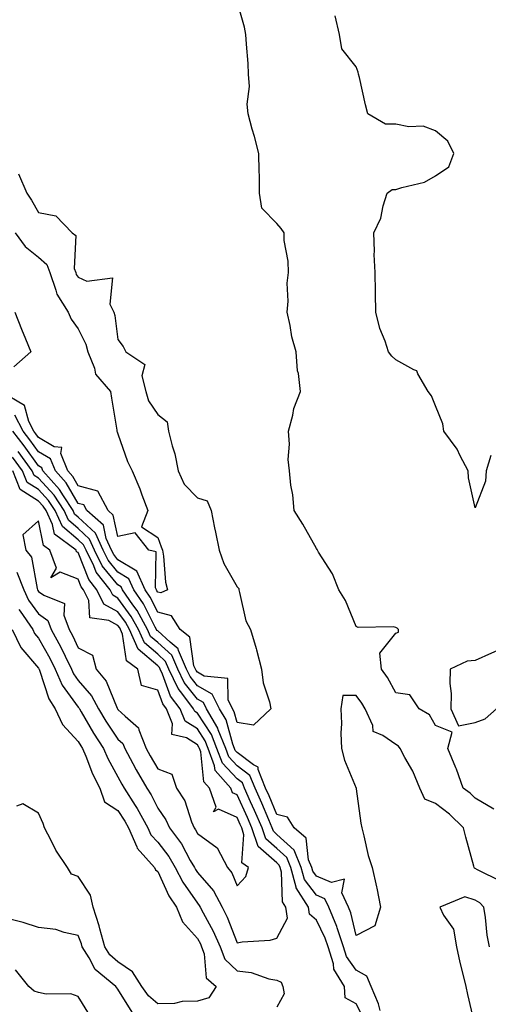
# Model space of a CAD drawing. Units: inches. Extents: x 952643 to 955283, y 7319018 to 7321658.
# Drawn here: x 954323 to 954441, y 7321037 to 7321286 of the extents above; entities that cross this region are included whole.
import ezdxf

# ---------------------------------------------------------------- set-up
doc = ezdxf.new("R2010")
doc.units = ezdxf.units.IN
doc.header["$MEASUREMENT"] = 0
doc.layers.add('Contour_95267319', color=7, linetype='Continuous', true_color=0xa2a9d2)

msp = doc.modelspace()

# ---------------------------------------------------------------- linework, layer by layer
at = {"layer": 'Contour_95267319'}
for points in [[(954442.74, 7321086.61, 3272), (954438.05, 7321089.38, 3272), (954436.77, 7321090.65, 3272), (954435.02, 7321091.92, 3272), (954433.27, 7321096.7, 3272), (954433.17, 7321097.03, 3272), (954431.1, 7321101.92, 3272), (954432.18, 7321106.05, 3272), (954428.05, 7321107.7, 3272), (954426.54, 7321110.4, 3272), (954423.94, 7321111.92, 3272), (954421.57, 7321115.44, 3272), (954418.05, 7321115.98, 3272), (954415.93, 7321119.8, 3272), (954414.46, 7321121.92, 3272), (954414.02, 7321125.95, 3272), (954418.05, 7321130.99, 3272), (954418.68, 7321131.29, 3272), (954418.67, 7321131.92, 3272), (954418.39, 7321132.27, 3272), (954418.05, 7321132.45, 3272), (954417.37, 7321132.6, 3272), (954408.57, 7321132.44, 3272), (954408.05, 7321132.67, 3272), (954405.37, 7321139.24, 3272), (954403.7, 7321141.92, 3272), (954402.09, 7321145.96, 3272), (954398.57, 7321151.4, 3272), (954398.27, 7321151.92, 3272), (954398.26, 7321152.13, 3272), (954398.05, 7321152.34, 3272), (954394.65, 7321158.53, 3272), (954392.42, 7321161.92, 3272), (954392.05, 7321165.92, 3272), (954391.61, 7321168.35, 3272), (954391.23, 7321171.92, 3272), (954390.9, 7321174.77, 3272), (954391.28, 7321178.69, 3272), (954391.02, 7321181.92, 3272), (954392.12, 7321185.99, 3272), (954392.33, 7321187.64, 3272), (954394.04, 7321191.92, 3272), (954393.5, 7321196.47, 3272), (954393.29, 7321197.16, 3272), (954392.92, 7321201.92, 3272), (954391.82, 7321205.69, 3272), (954391.43, 7321208.55, 3272), (954390.65, 7321211.92, 3272), (954390.88, 7321214.75, 3272), (954390.69, 7321219.28, 3272), (954390.97, 7321221.92, 3272), (954390.92, 7321224.79, 3272), (954389.92, 7321230.06, 3272), (954389.87, 7321231.92, 3272), (954389.17, 7321233.05, 3272), (954388.05, 7321234.3, 3272), (954384.28, 7321238.15, 3272), (954383.73, 7321241.92, 3272), (954383.66, 7321246.31, 3272), (954383.62, 7321247.49, 3272), (954383.55, 7321251.92, 3272), (954382.42, 7321256.28, 3272), (954381.87, 7321258.1, 3272), (954380.8, 7321261.92, 3272), (954380.55, 7321264.42, 3272), (954381.16, 7321268.81, 3272), (954380.95, 7321271.92, 3272), (954380.8, 7321274.68, 3272), (954380.42, 7321279.55, 3272), (954380.29, 7321281.92, 3272), (954379.94, 7321283.81, 3272), (954378.05, 7321290.26, 3272)], [(954441.95, 7321175.81, 3271), (954440.76, 7321171.92, 3271), (954440.65, 7321169.33, 3271), (954438.05, 7321162.62, 3271), (954436.33, 7321170.21, 3271), (954436.28, 7321171.92, 3271), (954434.27, 7321175.69, 3271), (954433.52, 7321177.38, 3271), (954430.08, 7321181.92, 3271), (954429.9, 7321183.77, 3271), (954428.05, 7321188.32, 3271), (954427.02, 7321190.89, 3271), (954426.21, 7321191.92, 3271), (954423.55, 7321196.43, 3271), (954423.32, 7321197.19, 3271), (954422.59, 7321197.38, 3271), (954418.05, 7321199.94, 3271), (954417, 7321200.87, 3271), (954416.21, 7321201.92, 3271), (954415.34, 7321204.63, 3271), (954413.97, 7321207.84, 3271), (954413, 7321211.92, 3271), (954412.9, 7321216.77, 3271), (954412.9, 7321217.07, 3271), (954412.81, 7321221.92, 3271), (954412.59, 7321226.46, 3271), (954412.67, 7321227.3, 3271), (954412.5, 7321231.92, 3271), (954414.27, 7321235.69, 3271), (954414.87, 7321238.73, 3271), (954415.88, 7321241.92, 3271), (954417.08, 7321242.89, 3271), (954418.05, 7321242.88, 3271), (954419.55, 7321243.42, 3271), (954425.22, 7321244.75, 3271), (954428.05, 7321246.29, 3271), (954431.39, 7321248.59, 3271), (954432.65, 7321251.92, 3271), (954431.16, 7321255.03, 3271), (954428.05, 7321257.63, 3271), (954424.94, 7321258.81, 3271), (954421.29, 7321258.68, 3271), (954418.05, 7321259.34, 3271), (954415.45, 7321259.32, 3271), (954411, 7321261.92, 3271), (954410.36, 7321264.24, 3271), (954408.84, 7321271.13, 3271), (954408.65, 7321271.92, 3271), (954408.55, 7321272.42, 3271), (954408.05, 7321273.79, 3271), (954404.45, 7321278.32, 3271), (954403.85, 7321281.92, 3271), (954402.76, 7321286.63, 3271)], [(954322.96, 7321246.83, 3272), (954325.11, 7321241.92, 3272), (954326.28, 7321240.15, 3272), (954328.05, 7321237.09, 3272), (954332.4, 7321236.27, 3272), (954336.49, 7321231.92, 3272), (954337.4, 7321231.26, 3272), (954337.04, 7321222.93, 3272), (954337.4, 7321221.92, 3272), (954337.56, 7321221.44, 3272), (954338.05, 7321220.77, 3272), (954340.2, 7321219.77, 3272), (954346.71, 7321220.58, 3272), (954346.01, 7321213.96, 3272), (954346.99, 7321211.92, 3272), (954347.28, 7321211.15, 3272), (954348.05, 7321205.1, 3272), (954349.39, 7321203.26, 3272), (954350.06, 7321201.92, 3272), (954354.85, 7321198.72, 3272), (954354.07, 7321195.9, 3272), (954355.07, 7321191.92, 3272), (954355.76, 7321189.63, 3272), (954358.05, 7321186.12, 3272), (954360.43, 7321184.31, 3272), (954360.81, 7321181.92, 3272), (954361.71, 7321178.26, 3272), (954362.37, 7321176.24, 3272), (954363.22, 7321171.92, 3272), (954364.7, 7321168.57, 3272), (954368.05, 7321165.1, 3272), (954370.48, 7321164.36, 3272), (954371.5, 7321161.92, 3272), (954372.39, 7321157.58, 3272), (954372.65, 7321156.52, 3272), (954373.52, 7321151.92, 3272), (954374.7, 7321148.57, 3272), (954378.05, 7321142.74, 3272), (954378.45, 7321142.32, 3272), (954378.47, 7321141.92, 3272), (954378.7, 7321141.27, 3272), (954380.26, 7321134.13, 3272), (954381.45, 7321131.92, 3272), (954382.84, 7321127.12, 3272), (954382.95, 7321126.82, 3272), (954384.19, 7321121.92, 3272), (954384.6, 7321118.47, 3272), (954386.25, 7321113.72, 3272), (954386.58, 7321111.92, 3272), (954382.16, 7321107.8, 3272), (954378.05, 7321108.52, 3272), (954377.32, 7321111.18, 3272), (954376.89, 7321111.92, 3272), (954375.79, 7321114.18, 3272), (954375.68, 7321119.55, 3272), (954369.77, 7321120.21, 3272), (954368.05, 7321121.15, 3272), (954367.71, 7321121.58, 3272), (954367.54, 7321121.92, 3272), (954367.17, 7321122.8, 3272), (954366.12, 7321129.99, 3272), (954363.73, 7321131.92, 3272), (954361.52, 7321135.38, 3272), (954358.05, 7321136.35, 3272), (954356.18, 7321140.06, 3272), (954354.9, 7321141.92, 3272), (954352.79, 7321146.66, 3272), (954348.05, 7321149.53, 3272), (954346.98, 7321150.84, 3272), (954346.43, 7321151.92, 3272), (954345.1, 7321154.86, 3272), (954344.37, 7321158.24, 3272), (954340.25, 7321161.92, 3272), (954339.49, 7321163.36, 3272), (954338.05, 7321163.75, 3272), (954335.01, 7321168.88, 3272), (954332.29, 7321171.92, 3272), (954331.09, 7321174.96, 3272), (954328.05, 7321176.75, 3272), (954325.89, 7321179.76, 3272), (954324.21, 7321181.92, 3272), (954322.11, 7321185.98, 3272)], [(954322.15, 7321231.92, 3271), (954324.64, 7321228.51, 3271), (954328.05, 7321225.81, 3271), (954330.13, 7321224, 3271), (954330.85, 7321221.92, 3271), (954332.43, 7321217.53, 3271), (954332.63, 7321216.5, 3271), (954335.51, 7321211.92, 3271), (954336.28, 7321210.15, 3271), (954338.05, 7321207.74, 3271), (954339.98, 7321203.85, 3271), (954340.49, 7321201.92, 3271), (954342.14, 7321197.83, 3271), (954342.42, 7321196.3, 3271), (954346.17, 7321191.92, 3271), (954346.42, 7321190.29, 3271), (954347.76, 7321182.22, 3271), (954347.8, 7321181.92, 3271), (954347.87, 7321181.74, 3271), (954348.05, 7321181.27, 3271), (954350.46, 7321174.33, 3271), (954351.66, 7321171.92, 3271), (954353.52, 7321167.39, 3271), (954354.06, 7321165.91, 3271), (954355.59, 7321161.92, 3271), (954353.99, 7321157.86, 3271), (954358.05, 7321155.11, 3271), (954358.94, 7321152.81, 3271), (954359.26, 7321151.92, 3271), (954359.54, 7321150.43, 3271), (954360.02, 7321143.89, 3271), (954360.53, 7321141.92, 3271), (954358.81, 7321141.16, 3271), (954358.05, 7321141.37, 3271), (954357.86, 7321141.73, 3271), (954357.74, 7321141.92, 3271), (954357.49, 7321142.48, 3271), (954357.67, 7321151.54, 3271), (954355.79, 7321151.92, 3271), (954352.42, 7321156.3, 3271), (954348.05, 7321155.36, 3271), (954346.88, 7321160.75, 3271), (954345.57, 7321161.92, 3271), (954342.95, 7321166.83, 3271), (954338.05, 7321168.18, 3271), (954336.66, 7321170.53, 3271), (954335.41, 7321171.92, 3271), (954333.68, 7321176.29, 3271), (954333.94, 7321177.8, 3271), (954331.99, 7321177.99, 3271), (954328.05, 7321180.31, 3271), (954327.38, 7321181.25, 3271), (954326.86, 7321181.92, 3271), (954325.58, 7321184.39, 3271), (954324.54, 7321188.41, 3271), (954318.54, 7321191.92, 3271)], [(954322.04, 7321211.92, 3270), (954323.78, 7321207.65, 3270), (954324.75, 7321205.22, 3270), (954326.08, 7321201.92, 3270), (954321.8, 7321198.17, 3270)], [(954444.57, 7321068.44, 3273), (954438.64, 7321071.33, 3273), (954438.05, 7321071.69, 3273), (954437.87, 7321071.74, 3273), (954437.78, 7321071.92, 3273), (954437.67, 7321072.3, 3273), (954435.69, 7321079.56, 3273), (954435.04, 7321081.92, 3273), (954431.54, 7321085.41, 3273), (954428.05, 7321088.05, 3273), (954425.3, 7321089.16, 3273), (954424.09, 7321091.92, 3273), (954422.35, 7321096.22, 3273), (954420.27, 7321099.7, 3273), (954419.09, 7321101.92, 3273), (954418.67, 7321102.53, 3273), (954418.05, 7321102.96, 3273), (954414.73, 7321105.25, 3273), (954412.35, 7321106.21, 3273), (954412.21, 7321107.76, 3273), (954410.31, 7321111.92, 3273), (954409.47, 7321113.34, 3273), (954408.05, 7321115.3, 3273), (954404.67, 7321115.29, 3273), (954404.19, 7321111.92, 3273), (954404.37, 7321108.24, 3273), (954404.17, 7321105.79, 3273), (954404.32, 7321101.92, 3273), (954405.14, 7321099.01, 3273), (954408.01, 7321091.95, 3273), (954408.03, 7321091.92, 3273), (954408.03, 7321091.9, 3273), (954408.05, 7321091.76, 3273), (954409.23, 7321083.1, 3273), (954409.48, 7321081.92, 3273), (954410.01, 7321079.95, 3273), (954411.08, 7321074.94, 3273), (954412.06, 7321071.92, 3273), (954413.2, 7321067.07, 3273), (954413.24, 7321066.73, 3273), (954414.14, 7321061.92, 3273), (954412.72, 7321057.25, 3273), (954408.05, 7321054.82, 3273), (954406.67, 7321060.54, 3273), (954406.11, 7321061.92, 3273), (954404.4, 7321065.57, 3273), (954405.11, 7321068.98, 3273), (954401.82, 7321068.15, 3273), (954398.05, 7321069.77, 3273), (954397.12, 7321071, 3273), (954396.86, 7321071.92, 3273), (954396.06, 7321073.91, 3273), (954395.48, 7321079.35, 3273), (954392.41, 7321081.92, 3273), (954390.77, 7321084.64, 3273), (954388.05, 7321085.34, 3273), (954386.11, 7321089.98, 3273), (954385.24, 7321091.92, 3273), (954383.34, 7321096.63, 3273), (954383.33, 7321097.2, 3273), (954382.17, 7321097.8, 3273), (954378.05, 7321100.91, 3273), (954377.56, 7321101.43, 3273), (954377.39, 7321101.92, 3273), (954376.95, 7321103.02, 3273), (954375.26, 7321109.13, 3273), (954373.64, 7321111.92, 3273), (954371.81, 7321115.68, 3273), (954368.05, 7321117.76, 3273), (954366.21, 7321120.08, 3273), (954365.33, 7321121.92, 3273), (954363.3, 7321126.66, 3273), (954363.25, 7321127.11, 3273), (954361.23, 7321128.73, 3273), (954358.05, 7321131.58, 3273), (954357.86, 7321131.73, 3273), (954357.79, 7321131.92, 3273), (954357.45, 7321132.51, 3273), (954354.51, 7321138.38, 3273), (954352.05, 7321141.92, 3273), (954350.82, 7321144.69, 3273), (954348.05, 7321146.37, 3273), (954345.54, 7321149.41, 3273), (954344.29, 7321151.92, 3273), (954342.35, 7321156.22, 3273), (954338.05, 7321160.25, 3273), (954337.14, 7321161.02, 3273), (954336.73, 7321161.92, 3273), (954334.29, 7321165.68, 3273), (954333.36, 7321167.24, 3273), (954329.16, 7321171.92, 3273), (954328.85, 7321172.72, 3273), (954328.05, 7321173.19, 3273), (954324.41, 7321178.27, 3273), (954321.57, 7321181.92, 3273)], [(954409.94, 7321033.81, 3275), (954408.05, 7321037.58, 3275), (954405.25, 7321039.12, 3275), (954405.1, 7321041.92, 3275), (954402.44, 7321046.32, 3275), (954402.32, 7321047.65, 3275), (954400.97, 7321051.92, 3275), (954400.26, 7321054.13, 3275), (954398.05, 7321058.7, 3275), (954396.3, 7321060.18, 3275), (954396, 7321061.92, 3275), (954392.97, 7321066.84, 3275), (954392.97, 7321067, 3275), (954391.56, 7321071.92, 3275), (954390.55, 7321074.42, 3275), (954388.05, 7321076.7, 3275), (954385.27, 7321079.13, 3275), (954384.34, 7321081.92, 3275), (954382.45, 7321086.32, 3275), (954381.45, 7321088.52, 3275), (954379.94, 7321091.92, 3275), (954379.4, 7321093.27, 3275), (954378.05, 7321094.28, 3275), (954374.35, 7321098.22, 3275), (954372.99, 7321101.92, 3275), (954371.59, 7321105.46, 3275), (954368.05, 7321110.81, 3275), (954367.38, 7321111.24, 3275), (954367.09, 7321111.92, 3275), (954364.42, 7321115.55, 3275), (954363.21, 7321117.08, 3275), (954360.89, 7321121.92, 3275), (954360.04, 7321123.91, 3275), (954358.05, 7321125.69, 3275), (954354.7, 7321128.57, 3275), (954353.25, 7321131.92, 3275), (954351.4, 7321135.26, 3275), (954348.05, 7321139.87, 3275), (954346.73, 7321140.6, 3275), (954346.08, 7321141.92, 3275), (954342.57, 7321146.44, 3275), (954341.96, 7321148.01, 3275), (954340.01, 7321151.92, 3275), (954339.4, 7321153.27, 3275), (954338.05, 7321154.53, 3275), (954334.06, 7321157.93, 3275), (954332.21, 7321161.92, 3275), (954330.58, 7321164.44, 3275), (954328.05, 7321167.21, 3275), (954325.15, 7321169.02, 3275), (954323.99, 7321171.92, 3275), (954321.49, 7321175.36, 3275)], [(954414.11, 7321035.86, 3274), (954413.68, 7321037.55, 3274), (954411.8, 7321041.92, 3274), (954410.7, 7321044.56, 3274), (954408.05, 7321046.09, 3274), (954405.6, 7321049.46, 3274), (954404.82, 7321051.92, 3274), (954403.28, 7321056.69, 3274), (954403.2, 7321057.06, 3274), (954401.19, 7321061.92, 3274), (954400.19, 7321064.06, 3274), (954398.05, 7321064.99, 3274), (954395.06, 7321068.94, 3274), (954394.21, 7321071.92, 3274), (954392.44, 7321076.31, 3274), (954388.05, 7321080.3, 3274), (954387.19, 7321081.06, 3274), (954386.91, 7321081.92, 3274), (954386.04, 7321083.93, 3274), (954384.27, 7321088.14, 3274), (954382.59, 7321091.92, 3274), (954381.28, 7321095.15, 3274), (954378.05, 7321097.6, 3274), (954375.95, 7321099.83, 3274), (954375.19, 7321101.92, 3274), (954373.32, 7321106.64, 3274), (954373.21, 7321107.08, 3274), (954370.38, 7321111.92, 3274), (954369.62, 7321113.5, 3274), (954368.05, 7321114.36, 3274), (954364.71, 7321118.58, 3274), (954363.11, 7321121.92, 3274), (954361.59, 7321125.47, 3274), (954358.05, 7321128.63, 3274), (954356.28, 7321130.15, 3274), (954355.52, 7321131.92, 3274), (954352.85, 7321136.73, 3274), (954351.83, 7321138.14, 3274), (954349.21, 7321141.92, 3274), (954348.85, 7321142.72, 3274), (954348.05, 7321143.21, 3274), (954344.11, 7321147.98, 3274), (954342.15, 7321151.92, 3274), (954340.87, 7321154.75, 3274), (954338.05, 7321157.39, 3274), (954335.6, 7321159.47, 3274), (954334.47, 7321161.92, 3274), (954331.95, 7321165.82, 3274), (954328.05, 7321170.07, 3274), (954326.92, 7321170.79, 3274), (954326.46, 7321171.92, 3274), (954322.92, 7321176.79, 3274)], [(954322.54, 7321146.42, 3276), (954324.31, 7321141.92, 3276), (954325.49, 7321139.37, 3276), (954328.05, 7321135.91, 3276), (954330.37, 7321134.24, 3276), (954331.26, 7321131.92, 3276), (954333.66, 7321127.53, 3276), (954334.72, 7321125.25, 3276), (954336.36, 7321121.92, 3276), (954336.87, 7321120.74, 3276), (954338.05, 7321119.11, 3276), (954341.4, 7321115.26, 3276), (954343.15, 7321111.92, 3276), (954344.98, 7321108.85, 3276), (954348.05, 7321104.3, 3276), (954349.28, 7321103.16, 3276), (954349.77, 7321101.92, 3276), (954351.8, 7321098.17, 3276), (954352.67, 7321096.53, 3276), (954355.31, 7321091.92, 3276), (954356.38, 7321090.25, 3276), (954358.05, 7321086.91, 3276), (954360.12, 7321083.99, 3276), (954361.01, 7321081.92, 3276), (954364.03, 7321077.9, 3276), (954366.24, 7321073.73, 3276), (954367.3, 7321071.92, 3276), (954367.55, 7321071.42, 3276), (954368.05, 7321070.7, 3276), (954372.15, 7321066.03, 3276), (954374.28, 7321061.92, 3276), (954375.56, 7321059.43, 3276), (954378.05, 7321052.94, 3276), (954379.34, 7321053.21, 3276), (954386.4, 7321053.58, 3276), (954388.05, 7321054.09, 3276), (954390.78, 7321059.19, 3276), (954390.31, 7321061.92, 3276), (954389.45, 7321063.32, 3276), (954389.25, 7321070.72, 3276), (954388.91, 7321071.92, 3276), (954388.67, 7321072.53, 3276), (954388.05, 7321073.09, 3276), (954383.34, 7321077.21, 3276), (954381.78, 7321081.92, 3276), (954380.66, 7321084.53, 3276), (954378.05, 7321090.27, 3276), (954376.91, 7321090.78, 3276), (954376.51, 7321091.92, 3276), (954372.5, 7321096.38, 3276), (954372.39, 7321097.59, 3276), (954370.79, 7321101.92, 3276), (954370.01, 7321103.89, 3276), (954368.05, 7321106.86, 3276), (954364.95, 7321108.82, 3276), (954363.68, 7321111.92, 3276), (954361.29, 7321115.16, 3276), (954359.25, 7321120.72, 3276), (954358.67, 7321121.92, 3276), (954358.49, 7321122.36, 3276), (954358.05, 7321122.75, 3276), (954353.12, 7321126.99, 3276), (954350.98, 7321131.92, 3276), (954349.93, 7321133.8, 3276), (954348.05, 7321136.4, 3276), (954344.51, 7321138.37, 3276), (954342.74, 7321141.92, 3276), (954340.7, 7321144.56, 3276), (954338.05, 7321151.34, 3276), (954337.64, 7321151.51, 3276), (954337.48, 7321151.92, 3276), (954332.07, 7321155.95, 3276), (954331.59, 7321158.38, 3276), (954329.95, 7321161.92, 3276), (954329.2, 7321163.08, 3276), (954328.05, 7321164.34, 3276), (954323.39, 7321167.26, 3276), (954321.53, 7321171.92, 3276)], [(954323.1, 7321136.97, 3275), (954323.4, 7321136.56, 3275), (954326.57, 7321131.92, 3275), (954327.04, 7321130.91, 3275), (954328.05, 7321129.73, 3275), (954330.88, 7321124.75, 3275), (954332.27, 7321121.92, 3275), (954334.02, 7321117.89, 3275), (954338.05, 7321112.32, 3275), (954338.24, 7321112.11, 3275), (954338.33, 7321111.92, 3275), (954338.75, 7321111.22, 3275), (954341.91, 7321105.77, 3275), (954344.44, 7321101.92, 3275), (954345.52, 7321099.39, 3275), (954348.05, 7321094.79, 3275), (954349.05, 7321092.91, 3275), (954349.61, 7321091.92, 3275), (954352.38, 7321087.59, 3275), (954352.91, 7321086.79, 3275), (954355.54, 7321081.92, 3275), (954356.3, 7321080.18, 3275), (954358.05, 7321078.29, 3275), (954360.84, 7321074.71, 3275), (954362.47, 7321071.92, 3275), (954364.37, 7321068.24, 3275), (954368.05, 7321062.91, 3275), (954368.51, 7321062.38, 3275), (954368.75, 7321061.92, 3275), (954369.5, 7321060.48, 3275), (954372.03, 7321055.91, 3275), (954373.76, 7321051.92, 3275), (954374.95, 7321048.82, 3275), (954378.05, 7321045.91, 3275), (954381.58, 7321045.44, 3275), (954386.08, 7321043.89, 3275), (954388.05, 7321043.51, 3275), (954389.13, 7321043, 3275), (954389.54, 7321041.92, 3275), (954389.92, 7321040.05, 3275), (954388.05, 7321036.72, 3275)], [(954321.44, 7321131.92, 3274), (954323.57, 7321127.43, 3274), (954328.05, 7321122.17, 3274), (954328.14, 7321122.01, 3274), (954328.19, 7321121.92, 3274), (954328.29, 7321121.68, 3274), (954330.6, 7321114.47, 3274), (954332.26, 7321111.92, 3274), (954334.09, 7321107.96, 3274), (954338.05, 7321103.71, 3274), (954338.7, 7321102.58, 3274), (954339.14, 7321101.92, 3274), (954339.95, 7321100.01, 3274), (954341.66, 7321095.54, 3274), (954343.5, 7321091.92, 3274), (954344.65, 7321088.52, 3274), (954348.05, 7321086.27, 3274), (954349.8, 7321083.66, 3274), (954350.74, 7321081.92, 3274), (954352.83, 7321077.15, 3274), (954352.91, 7321076.78, 3274), (954357.24, 7321071.92, 3274), (954357.47, 7321071.34, 3274), (954358.05, 7321070.95, 3274), (954360.9, 7321064.77, 3274), (954362.75, 7321061.92, 3274), (954364.34, 7321058.21, 3274), (954368.05, 7321054.01, 3274), (954368.8, 7321052.67, 3274), (954369.12, 7321051.92, 3274), (954369.79, 7321050.18, 3274), (954370.3, 7321044.16, 3274), (954372.82, 7321041.92, 3274), (954370.91, 7321039.06, 3274), (954368.05, 7321038.24, 3274), (954364.25, 7321038.12, 3274), (954362.31, 7321037.67, 3274), (954358.05, 7321037.57, 3274), (954355.71, 7321039.57, 3274), (954354.06, 7321041.92, 3274), (954351.74, 7321045.61, 3274), (954348.05, 7321048.13, 3274), (954346.03, 7321049.9, 3274), (954344.75, 7321051.92, 3274), (954343.51, 7321056.46, 3274), (954343.35, 7321057.22, 3274), (954341.84, 7321061.92, 3274), (954341.09, 7321064.95, 3274), (954338.05, 7321069.63, 3274), (954336.37, 7321070.25, 3274), (954335.34, 7321071.92, 3274), (954332.42, 7321076.29, 3274), (954331.25, 7321078.71, 3274), (954329.55, 7321081.92, 3274), (954329.17, 7321083.04, 3274), (954328.05, 7321085.62, 3274), (954324.08, 7321087.95, 3274), (954322.52, 7321087.44, 3274)], [(954441.64, 7321051.92, 3274), (954441.01, 7321054.87, 3274), (954440.63, 7321059.35, 3274), (954440.18, 7321061.92, 3274), (954439.16, 7321063.03, 3274), (954438.05, 7321063.71, 3274), (954435.42, 7321064.55, 3274), (954429.12, 7321061.92, 3274), (954430.06, 7321059.91, 3274), (954432.52, 7321056.4, 3274), (954433.33, 7321051.92, 3274), (954434.11, 7321047.98, 3274), (954434.92, 7321045.05, 3274), (954435.63, 7321041.92, 3274), (954436.06, 7321039.93, 3274), (954437.92, 7321032.05, 3274), (954437.97, 7321031.84, 3274), (954438.05, 7321031.16, 3274), (954439.29, 7321023.16, 3274), (954439.25, 7321021.92, 3274), (954439.58, 7321020.38, 3274), (954440.85, 7321014.72, 3274), (954441.45, 7321011.92, 3274)], [(954351.61, 7321035.48, 3275), (954348.05, 7321041.27, 3275), (954347.73, 7321041.6, 3275), (954347.51, 7321041.92, 3275), (954342.34, 7321046.21, 3275), (954340.8, 7321049.17, 3275), (954339.06, 7321051.92, 3275), (954338.84, 7321052.72, 3275), (954338.05, 7321054.82, 3275), (954334.46, 7321055.51, 3275), (954332.43, 7321056.3, 3275), (954328.05, 7321056.81, 3275), (954324.21, 7321058.08, 3275), (954321.16, 7321058.81, 3275)], [(954340.9, 7321034.77, 3276), (954338.05, 7321039.38, 3276), (954336.21, 7321040.08, 3276), (954329.96, 7321040, 3276), (954328.05, 7321040.41, 3276), (954326.92, 7321040.79, 3276), (954325.62, 7321041.92, 3276), (954322.23, 7321046.1, 3276)]]:
    msp.add_polyline3d(points, dxfattribs=at)
for points in [[(954378.05, 7321067.35, 3277), (954380.29, 7321069.68, 3277), (954380.89, 7321071.92, 3277), (954379.25, 7321073.12, 3277), (954379.79, 7321080.18, 3277), (954379.21, 7321081.92, 3277), (954378.86, 7321082.74, 3277), (954378.05, 7321084.53, 3277), (954373.36, 7321086.61, 3277), (954372.14, 7321086.01, 3277), (954372.8, 7321087.17, 3277), (954371.14, 7321091.92, 3277), (954369.67, 7321093.55, 3277), (954368.91, 7321101.06, 3277), (954368.6, 7321101.92, 3277), (954368.44, 7321102.31, 3277), (954368.05, 7321102.9, 3277), (954365.35, 7321104.62, 3277), (954361.63, 7321105.5, 3277), (954361.82, 7321108.15, 3277), (954360.27, 7321111.92, 3277), (954359.33, 7321113.2, 3277), (954358.05, 7321116.67, 3277), (954353.99, 7321117.86, 3277), (954353.05, 7321121.92, 3277), (954350.2, 7321124.07, 3277), (954349.22, 7321130.75, 3277), (954348.71, 7321131.92, 3277), (954348.48, 7321132.34, 3277), (954348.05, 7321132.93, 3277), (954345.77, 7321134.2, 3277), (954340.99, 7321134.86, 3277), (954340.75, 7321139.23, 3277), (954339.41, 7321141.92, 3277), (954338.81, 7321142.69, 3277), (954338.05, 7321144.65, 3277), (954333.53, 7321146.44, 3277), (954331.12, 7321144.99, 3277), (954332.6, 7321147.37, 3277), (954330.92, 7321151.92, 3277), (954329.27, 7321153.15, 3277), (954328.05, 7321159.3, 3277), (954324.11, 7321155.85, 3277), (954324.82, 7321151.92, 3277), (954326.28, 7321150.15, 3277), (954327.66, 7321142.32, 3277), (954327.81, 7321141.92, 3277), (954327.88, 7321141.75, 3277), (954328.05, 7321141.53, 3277), (954329.41, 7321140.56, 3277), (954334.6, 7321138.48, 3277), (954334.4, 7321135.57, 3277), (954335.79, 7321131.92, 3277), (954336.59, 7321130.46, 3277), (954338.05, 7321127.33, 3277), (954341.63, 7321125.51, 3277), (954342.53, 7321121.92, 3277), (954345.04, 7321118.91, 3277), (954347.88, 7321112.09, 3277), (954347.97, 7321111.92, 3277), (954348, 7321111.87, 3277), (954348.05, 7321111.8, 3277), (954349.85, 7321110.12, 3277), (954353.26, 7321107.13, 3277), (954353.3, 7321106.66, 3277), (954355.16, 7321101.92, 3277), (954356.17, 7321100.05, 3277), (954358.05, 7321096.84, 3277), (954361.61, 7321095.48, 3277), (954362.81, 7321091.92, 3277), (954364.85, 7321088.72, 3277), (954366.57, 7321083.41, 3277), (954367.21, 7321081.92, 3277), (954367.57, 7321081.44, 3277), (954368.05, 7321080.53, 3277), (954373.03, 7321076.9, 3277), (954375.64, 7321071.92, 3277), (954376.74, 7321070.61, 3277)], [(954438.05, 7321108.52, 3272), (954440.53, 7321109.44, 3272), (954443.41, 7321111.92, 3272), (954445.43, 7321114.54, 3272), (954448.05, 7321114.74, 3272), (954453.03, 7321116.93, 3272), (954456.96, 7321121.92, 3272), (954453.04, 7321126.91, 3272), (954448.05, 7321129.05, 3272), (954443.43, 7321126.54, 3272), (954442.12, 7321126, 3272), (954438.05, 7321124.12, 3272), (954435.98, 7321123.99, 3272), (954431.72, 7321121.92, 3272), (954431.67, 7321118.3, 3272), (954431.94, 7321115.81, 3272), (954431.89, 7321111.92, 3272), (954433.81, 7321107.68, 3272)]]:
    msp.add_polyline3d(points, close=True, dxfattribs=at)

doc.saveas('drawing.dxf')
